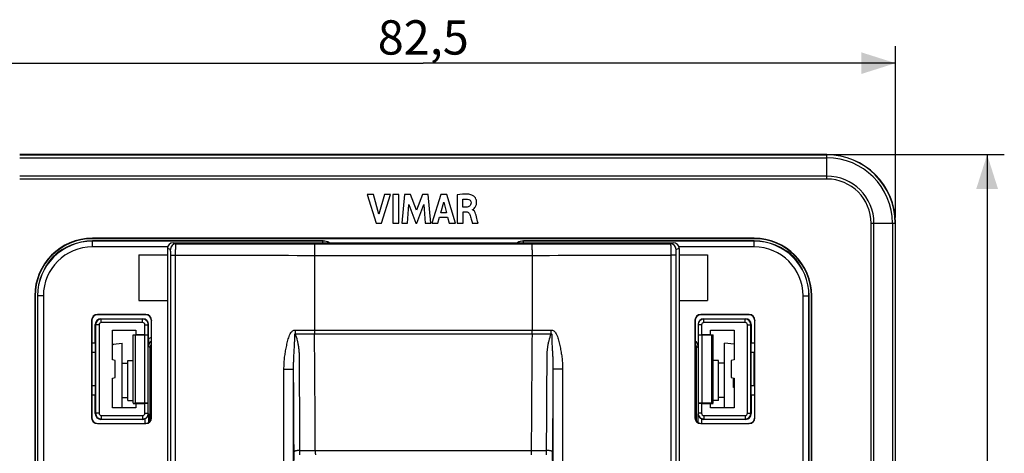
# Model space of a CAD drawing. Units: millimetres. Extents: x -83 to 51, y -41 to 63.
# Drawn here: x -35 to 51, y 15 to 53 of the extents above; entities that cross this region are included whole.
import ezdxf

# ---------------------------------------------------------------- set-up
doc = ezdxf.new("R2010")
doc.units = ezdxf.units.MM
doc.header["$LTSCALE"] = 16.335
doc.layers.get('0').update_dxf_attribs({"linetype": 'CONTINUOUS'})
for name, color, linetype in [('DRAFT', 7, 'CONTINUOUS'), ('RACCORDO', 7, 'CONTINUOUS'), ('SMUSSO', 7, 'CONTINUOUS'), ('SUPERFICI', 7, 'CONTINUOUS')]:
    doc.layers.add(name, color=color, linetype=linetype)
doc.styles.get("Standard").update_dxf_attribs({"font": 'txt', "width": 0.8})
doc.dimstyles.new('DIMSTYLE_1', dxfattribs={"dimtxt": 3, "dimasz": 3, "dimexe": 0.18, "dimexo": 0.0625, "dimgap": 0.09, "dimtad": 1, "dimdsep": 46, "dimtxsty": 'STANDARD', "dimblk": '_FILLED', "dimblk1": '_FILLED', "dimblk2": '_FILLED', "dimcen": 0.09, "dimadec": 0, "dimazin": 0, "dimtfac": 1, "dimtofl": 0, "dimtmove": 0, "dimatfit": 3, "dimldrblk": '_FILLED', "dimfxl": 1, "dimtolj": 1, "dimarcsym": 0})

# ---------------------------------------------------------------- blocks, each defined once
blk = doc.blocks.new('_FILLED')
at = {"color": 0, "linetype": 'BYBLOCK'}
blk.add_solid([(0, 0), (-1, 0.317), (-1, -0.317)], dxfattribs=at)
blk = doc.blocks.new('*D0')
at = {"color": 7, "linetype": 'CONTINUOUS'}
for p, q in [((-41.25, 35.75), (-41.25, 50.75)), ((41.25, 35.75), (41.25, 50.75)), ((-41.25, 49.25), (0, 49.25)), ((41.25, 49.25), (0, 49.25))]:
    blk.add_line(p, q, dxfattribs=at)
at = {"color": 7, "linetype": 'CONTINUOUS', "xscale": 3, "yscale": 3, "zscale": 3, "rotation": 180}
blk.add_blockref('_FILLED', (-41.25, 49.25), dxfattribs=at)
at = {"color": 7, "linetype": 'CONTINUOUS', "xscale": 3, "yscale": 3, "zscale": 3}
blk.add_blockref('_FILLED', (41.25, 49.25), dxfattribs=at)
at = {"color": 7, "linetype": 'CONTINUOUS', "insert": (0, 53), "char_height": 3, "width": 8.57143, "attachment_point": 2, "line_spacing_factor": 0.9}
blk.add_mtext('82,5', dxfattribs=at)
blk = doc.blocks.new('*D1')
at = {"color": 7, "linetype": 'CONTINUOUS'}
for p, q in [((35.75, 41.25), (50.75, 41.25)), ((49.25, 41.25), (49.25, 0)), ((49.25, -41.25), (49.25, 0)), ((35.75, -41.25), (50.75, -41.25))]:
    blk.add_line(p, q, dxfattribs=at)
at = {"color": 7, "linetype": 'CONTINUOUS', "xscale": 3, "yscale": 3, "zscale": 3}
for p, rotation in [((49.25, 41.25), 90), ((49.25, -41.25), 270)]:
    blk.add_blockref('_FILLED', p, dxfattribs=dict(at, rotation=rotation))
at = {"color": 7, "linetype": 'CONTINUOUS', "insert": (45.5, 0), "char_height": 3, "width": 8.57143, "attachment_point": 2, "rotation": 90, "line_spacing_factor": 0.9}
blk.add_mtext('82,5', dxfattribs=at)

msp = doc.modelspace()

# ---------------------------------------------------------------- linework, layer by layer
at = {"color": 7, "linetype": 'CONTINUOUS'}
for p, q in [((-4.914, 37.77), (-4.122, 35.27)), ((-4.347, 37.77), (-4.914, 37.77)), ((-3.871, 36.049), (-4.347, 37.77)), ((-3.38, 37.77), (-3.871, 36.049)), ((-3.662, 35.27), (-2.858, 37.77)), ((-2.858, 37.77), (-3.38, 37.77)), ((-2.665, 37.77), (-2.665, 35.27)), ((-2.143, 37.77), (-2.665, 37.77)), ((-2.143, 35.27), (-2.143, 37.77)), ((-1.636, 37.77), (-1.862, 35.27)), ((-1.115, 37.77), (-1.636, 37.77)), ((-0.598, 36.382), (-1.115, 37.77)), ((-0.077, 37.77), (-0.598, 36.382)), ((0.44, 37.77), (-0.077, 37.77)), ((0.673, 35.27), (0.44, 37.77)), ((1.539, 37.77), (0.755, 35.27)), ((1.522, 36.155), (1.782, 37.083)), ((2.044, 37.77), (1.539, 37.77)), ((1.782, 37.083), (2.022, 36.155)), ((2.811, 35.27), (2.044, 37.77)), ((2.964, 37.74), (2.964, 35.27)), ((3.467, 36.657), (3.467, 37.344)), ((-1.363, 35.27), (-1.25, 36.902)), ((-1.25, 36.902), (-0.638, 35.27)), ((-0.565, 35.27), (0.056, 36.895)), ((0.056, 36.895), (0.163, 35.27)), ((2.022, 36.155), (1.522, 36.155)), ((3.765, 36.657), (3.467, 36.657)), ((3.484, 35.27), (3.484, 36.248)), ((3.484, 36.248), (3.764, 36.248)), ((4.306, 36.437), (4.306, 36.451)), ((-4.122, 35.27), (-3.662, 35.27)), ((-2.665, 35.27), (-2.143, 35.27)), ((-1.862, 35.27), (-1.363, 35.27)), ((-0.638, 35.27), (-0.565, 35.27)), ((0.163, 35.27), (0.673, 35.27)), ((0.755, 35.27), (1.271, 35.27)), ((1.271, 35.27), (1.415, 35.769)), ((1.415, 35.769), (2.126, 35.769)), ((2.126, 35.769), (2.261, 35.27)), ((2.261, 35.27), (2.811, 35.27)), ((2.964, 35.27), (3.484, 35.27)), ((4.283, 35.27), (4.785, 35.27)), ((-24.836, 32.5), (-24.836, 28.5)), ((-24.836, 32.5), (-22.35, 32.5)), ((22.35, 32.5), (24.836, 32.5)), ((24.836, 32.5), (24.836, 28.5)), ((-24.836, 28.5), (-22.35, 28.5)), ((22.35, 28.5), (24.836, 28.5)), ((-27.1, 24.623), (-27.15, 24.618)), ((-27.1, 24.68), (-26.3, 24.75)), ((-27.1, 24.68), (-27.1, 24.623)), ((-26.3, 19.1), (-26.3, 24.75)), ((26.3, 19.1), (26.3, 24.75)), ((27.15, 24.676), (26.3, 24.75)), ((-25.8, 19.75), (-25.8, 23.25)), ((-25.8, 23.25), (-25.325, 23.25)), ((25.8, 23.25), (25.325, 23.25)), ((25.8, 19.75), (25.8, 23.25)), ((-26.3, 23), (-25.8, 23)), ((26.3, 23), (25.8, 23)), ((27.1, 20.9), (27.1, 21.715)), ((27.15, 20.9), (27.1, 20.9)), ((-26.3, 20), (-25.8, 20)), ((26.3, 20), (25.8, 20)), ((-25.8, 19.75), (-25.325, 19.75)), ((25.8, 19.75), (25.325, 19.75))]:
    msp.add_line(p, q, dxfattribs=at)
for points, knots in [([(4.252, 37.714), (4.132, 37.757), (3.7, 37.828), (3.265, 37.785), (2.964, 37.74)], [0, 0, 0, 0, 0.295742, 1, 1, 1, 1]), ([(3.467, 37.344), (3.503, 37.35), (3.638, 37.37), (3.776, 37.37), (3.875, 37.358)], [0, 0, 0, 0, 0.270395, 1, 1, 1, 1]), ([(4.17, 37.046), (4.171, 36.984), (4.158, 36.87), (4.027, 36.692), (3.864, 36.66), (3.765, 36.657)], [0, 0, 0, 0, 0.292921, 0.527594, 1, 1, 1, 1]), ([(3.875, 37.358), (3.952, 37.35), (4.107, 37.282), (4.169, 37.122), (4.17, 37.046)], [0, 0, 0, 0, 0.501351, 1, 1, 1, 1]), ([(4.306, 36.451), (4.335, 36.455), (4.408, 36.513), (4.499, 36.595), (4.576, 36.712), (4.627, 36.828), (4.659, 36.969), (4.662, 37.115), (4.643, 37.252), (4.595, 37.398), (4.505, 37.54), (4.378, 37.652), (4.291, 37.7), (4.252, 37.714)], [0, 0, 0, 0, 0.055946, 0.168658, 0.240447, 0.321393, 0.412609, 0.516888, 0.60162, 0.677786, 0.81045, 0.920086, 1, 1, 1, 1]), ([(3.764, 36.248), (3.809, 36.248), (3.94, 36.221), (4.026, 36.105), (4.055, 36.028)], [0, 0, 0, 0, 0.355914, 1, 1, 1, 1]), ([(4.607, 35.946), (4.594, 35.992), (4.547, 36.175), (4.442, 36.382), (4.306, 36.437)], [0, 0, 0, 0, 0.242659, 1, 1, 1, 1]), ([(4.055, 36.028), (4.107, 35.89), (4.175, 35.634), (4.251, 35.382), (4.283, 35.27)], [0, 0, 0, 0, 0.558621, 1, 1, 1, 1]), ([(4.785, 35.27), (4.773, 35.314), (4.714, 35.54), (4.656, 35.766), (4.607, 35.946)], [0, 0, 0, 0, 0.198014, 1, 1, 1, 1])]:
    msp.add_open_spline(points, degree=3, knots=knots, dxfattribs=at)
at = {"layer": 'DRAFT', "color": 7, "linetype": 'CONTINUOUS'}
for p, q in [((35.25, 41.25), (-35.25, 41.25)), ((41.25, -35.25), (41.25, 35.25)), ((28.9, 33.931), (-28.9, 33.931)), ((28.9, 33.9), (-28.9, 33.9)), ((-33.931, 28.9), (-33.931, -28.9)), ((33.931, -28.9), (33.931, 28.9)), ((-27.15, 23.294), (-27.15, 25.9)), ((-27.15, 25.9), (-25.1, 25.9)), ((-25.1, 25.9), (-25.1, 25.5)), ((25.1, 25.5), (25.1, 25.9)), ((25.1, 25.9), (27.15, 25.9)), ((27.15, 25.9), (27.15, 23.294)), ((-25.325, 25.5), (-25.1, 25.5)), ((-25.325, 19.503), (-25.325, 25.497)), ((-25.325, 25.497), (-25.175, 25.495)), ((-25.175, 25.495), (-25.175, 19.505)), ((25.1, 25.5), (25.325, 25.5)), ((25.175, 25.495), (25.325, 25.497)), ((25.175, 25.495), (25.175, 19.505)), ((25.325, 19.503), (25.325, 25.497)), ((-28.65, 24.75), (-28.65, 20.25)), ((28.65, 20.25), (28.65, 24.75)), ((-28.908, 23.958), (-28.95, 24)), ((-28.908, 21.042), (-28.908, 23.958)), ((-28.65, 23.958), (-28.908, 23.958)), ((-26.9, 23.25), (-27.15, 23.294)), ((-26.9, 21.75), (-26.9, 23.25)), ((27.15, 23.294), (26.9, 23.25)), ((26.9, 23.25), (26.9, 21.75)), ((28.908, 23.958), (28.65, 23.958)), ((28.95, 24), (28.908, 23.958)), ((28.908, 21.042), (28.908, 23.958)), ((-27.15, 21.706), (-26.9, 21.75)), ((-27.15, 19.1), (-27.15, 21.706)), ((26.9, 21.75), (27.15, 21.706)), ((27.15, 21.706), (27.15, 19.1)), ((-28.908, 21.042), (-28.95, 21)), ((-28.65, 21.042), (-28.908, 21.042)), ((28.908, 21.042), (28.65, 21.042)), ((28.95, 21), (28.908, 21.042)), ((-25.1, 19.1), (-27.15, 19.1)), ((-25.325, 19.503), (-25.175, 19.505)), ((-25.325, 19.5), (-25.1, 19.5)), ((-25.1, 19.5), (-25.1, 19.1)), ((25.1, 19.5), (25.325, 19.5)), ((25.1, 19.1), (25.1, 19.5)), ((27.15, 19.1), (25.1, 19.1)), ((25.175, 19.505), (25.325, 19.503))]:
    msp.add_line(p, q, dxfattribs=at)
at = {"layer": 'DRAFT', "color": 253, "linetype": 'CONTINUOUS'}
for p, q in [((-28.9, 33.9), (-28.9, 33.931)), ((28.9, 33.9), (28.9, 33.931)), ((-33.9, 28.9), (-33.931, 28.9)), ((33.9, 28.9), (33.931, 28.9))]:
    msp.add_line(p, q, dxfattribs=at)
at = {"layer": 'DRAFT', "color": 7, "linetype": 'CONTINUOUS'}
for centre, radius, start, end in [((35.25, 35.25), 6, 0, 90), ((-28.9, 28.9), 5.031, 90, 180), ((-28.9, 28.9), 5, 90, 180), ((-28.9, 28.9), 4.8, 90, 180), ((28.9, 28.9), 5.031, 0, 90), ((28.9, 28.9), 5, 0, 90), ((28.9, 28.9), 4.8, 0, 90)]:
    msp.add_arc(centre, radius, start, end, dxfattribs=at)
at = {"layer": 'RACCORDO', "color": 253, "linetype": 'CONTINUOUS'}
for p, q in [((-35.25, 41.226), (35.25, 41.226)), ((-35.25, 40.976), (35.25, 40.976)), ((35.25, 39.116), (35.25, 41.25)), ((35.25, 39.366), (-35.25, 39.366)), ((35.25, 39.116), (-35.25, 39.116)), ((39.116, 35.25), (41.25, 35.25)), ((39.116, -35.25), (39.116, 35.25)), ((39.366, -35.25), (39.366, 35.25)), ((40.976, 35.25), (40.976, -35.25)), ((41.226, 35.25), (41.226, -35.25)), ((-21.584, 33.462), (-21.85, 33.55)), ((21.85, 33.55), (21.584, 33.462)), ((-22.083, 32.962), (-22.35, 33.05)), ((22.35, 33.05), (22.083, 32.962)), ((-22.057, -32.461), (-22.057, 32.461)), ((-22.057, 32.461), (-21.635, 32.461)), ((-21.635, -32.461), (-21.635, 32.461)), ((-9.5, 32.443), (-9.5, 25.904)), ((-9.5, 32.443), (9.5, 32.443)), ((9.5, 32.443), (9.5, 25.904)), ((21.635, 32.461), (21.635, -32.461)), ((22.057, 32.461), (21.635, 32.461)), ((22.057, 32.461), (22.057, -32.461)), ((-28.967, 26.768), (-28.95, 26.75)), ((-28.468, 27.267), (-28.45, 27.25)), ((-28.15, 26.9), (-28.12, 26.87)), ((-28.12, 26.57), (-28.12, 26.87)), ((-24.515, 26.87), (-28.12, 26.87)), ((-24.515, 26.87), (-24.5, 26.9)), ((-24.515, 26.57), (-24.515, 26.87)), ((-24.232, 27.267), (-24.25, 27.25)), ((-23.733, 26.768), (-23.75, 26.75)), ((23.733, 26.768), (23.75, 26.75)), ((24.232, 27.267), (24.25, 27.25)), ((24.5, 26.9), (24.515, 26.87)), ((24.515, 26.57), (24.515, 26.87)), ((28.12, 26.87), (24.515, 26.87)), ((28.15, 26.9), (28.12, 26.87)), ((28.12, 26.57), (28.12, 26.87)), ((28.468, 27.267), (28.45, 27.25)), ((28.967, 26.768), (28.95, 26.75)), ((-28.65, 26.4), (-28.62, 26.37)), ((-28.62, 26.37), (-28.62, 18.63)), ((-28.32, 26.37), (-28.62, 26.37)), ((-28.32, 26.37), (-28.32, 18.63)), ((-24.515, 26.57), (-28.12, 26.57)), ((-24.315, 25.5), (-24.315, 26.37)), ((-24.315, 26.37), (-24.015, 26.37)), ((-24.015, 26.37), (-24, 26.4)), ((-11.181, 25.904), (11.181, 25.904)), ((24, 26.4), (24.015, 26.37)), ((24.315, 26.37), (24.015, 26.37)), ((24.315, 26.37), (24.315, 25.5)), ((28.12, 26.57), (24.515, 26.57)), ((28.32, 26.37), (28.62, 26.37)), ((28.32, 18.63), (28.32, 26.37)), ((28.65, 26.4), (28.62, 26.37)), ((28.62, 18.63), (28.62, 26.37)), ((-24.317, 19.505), (-24.317, 25.495)), ((-11.178, 25.574), (11.178, 25.574)), ((24.317, 25.495), (24.317, 19.505)), ((-23.997, 24.497), (-23.865, 24.365)), ((24, 24.5), (23.865, 24.365)), ((-12.166, -22.475), (-12.166, 22.475)), ((-12.166, 22.475), (-11.327, 22.475)), ((-11.327, -22.475), (-11.327, 22.475)), ((11.327, 22.475), (11.327, -22.475)), ((12.166, 22.475), (11.327, 22.475)), ((12.166, 22.475), (12.166, -22.475)), ((-24.315, 18.63), (-24.315, 19.5)), ((24.315, 19.5), (24.315, 18.63)), ((-28.967, 18.232), (-28.95, 18.25)), ((-28.65, 18.6), (-28.62, 18.63)), ((-28.32, 18.63), (-28.62, 18.63)), ((-28.15, 18.1), (-28.12, 18.13)), ((-28.12, 18.43), (-28.12, 18.13)), ((-28.12, 18.43), (-24.515, 18.43)), ((-28.12, 18.13), (-24.515, 18.13)), ((-24.515, 18.43), (-24.515, 18.13)), ((-24.5, 18.1), (-24.515, 18.13)), ((-24.315, 18.63), (-24.015, 18.63)), ((-24.297, 17.75), (-24.297, 18.143)), ((-23.997, 18.595), (-24.015, 18.63)), ((-23.733, 18.232), (-23.75, 18.25)), ((23.733, 18.232), (23.75, 18.25)), ((24.015, 18.63), (23.997, 18.595)), ((24.315, 18.63), (24.015, 18.63)), ((24.297, 18.143), (24.297, 17.75)), ((24.515, 18.13), (24.5, 18.1)), ((24.515, 18.43), (28.12, 18.43)), ((24.515, 18.43), (24.515, 18.13)), ((24.515, 18.13), (28.12, 18.13)), ((28.12, 18.43), (28.12, 18.13)), ((28.15, 18.1), (28.12, 18.13)), ((28.32, 18.63), (28.62, 18.63)), ((28.65, 18.6), (28.62, 18.63)), ((28.967, 18.232), (28.95, 18.25)), ((-28.468, 17.733), (-28.45, 17.75)), ((-24.232, 17.733), (-24.25, 17.75)), ((24.232, 17.733), (24.25, 17.75)), ((28.468, 17.733), (28.45, 17.75)), ((-10.771, 15.379), (-9.431, 15.379)), ((-10.77, 15), (-10.771, 15.379)), ((9.431, 15.379), (10.771, 15.379)), ((10.77, 15), (10.771, 15.379))]:
    msp.add_line(p, q, dxfattribs=at)
at = {"layer": 'RACCORDO', "color": 7, "linetype": 'CONTINUOUS'}
for p, q in [((-8.75, 33.7), (-28.9, 33.7)), ((-21.85, 33.55), (21.85, 33.55)), ((28.9, 33.7), (8.75, 33.7)), ((-22.35, 33.05), (-22.35, -33.05)), ((22.35, 33.05), (22.35, -33.05)), ((-33.9, 28.9), (-33.9, 10.812)), ((-33.7, 28.9), (-33.7, 8.75)), ((33.7, 8.75), (33.7, 28.9)), ((33.9, 10.812), (33.9, 28.9)), ((-28.967, 26.768), (-28.967, 18.232)), ((-28.95, 26.75), (-28.95, 24)), ((-24.232, 27.267), (-28.468, 27.267)), ((-24.25, 27.25), (-28.45, 27.25)), ((-28.15, 26.9), (-24.5, 26.9)), ((-23.75, 18.25), (-23.75, 26.75)), ((-23.733, 18.232), (-23.733, 26.768)), ((23.733, 26.768), (23.733, 18.232)), ((23.75, 26.75), (23.75, 18.25)), ((28.468, 27.267), (24.232, 27.267)), ((28.45, 27.25), (24.25, 27.25)), ((24.5, 26.9), (28.15, 26.9)), ((28.95, 24), (28.95, 26.75)), ((28.967, 18.232), (28.967, 26.768)), ((-28.65, 24.75), (-28.65, 26.4)), ((-24.015, 25.505), (-24.015, 26.37)), ((-24, 25.12), (-24, 26.4)), ((24, 26.4), (24, 24.5)), ((24.015, 26.37), (24.015, 25.505)), ((28.65, 26.4), (28.65, 24.75)), ((-25.175, 25.495), (-24.317, 25.495)), ((-24.315, 25.5), (-25.1, 25.5)), ((-24.015, 25.505), (-24.017, 25.5)), ((-24.017, 19.5), (-24.017, 25.5)), ((24.015, 25.505), (24.017, 25.5)), ((24.017, 25.5), (24.017, 19.5)), ((25.1, 25.5), (24.315, 25.5)), ((24.317, 25.495), (25.175, 25.495)), ((-28.65, 24.75), (-28.95, 24.75)), ((-23.865, 17.932), (-23.865, 24.365)), ((23.865, 17.932), (23.865, 24.365)), ((28.95, 24.75), (28.65, 24.75)), ((-28.95, 21), (-28.95, 18.25)), ((28.95, 18.25), (28.95, 21)), ((-28.95, 20.25), (-28.65, 20.25)), ((-28.65, 18.6), (-28.65, 20.25)), ((28.65, 20.25), (28.95, 20.25)), ((28.65, 20.25), (28.65, 18.6)), ((-24.317, 19.505), (-25.175, 19.505)), ((-25.1, 19.5), (-24.315, 19.5)), ((-24.015, 19.495), (-24.017, 19.5)), ((-24.015, 18.63), (-24.015, 19.495)), ((24.015, 19.495), (24.017, 19.5)), ((24.015, 19.495), (24.015, 18.63)), ((24.315, 19.5), (25.1, 19.5)), ((25.175, 19.505), (24.317, 19.505)), ((-24.5, 18.1), (-28.15, 18.1)), ((-23.997, 18.595), (-23.997, 17.819)), ((23.997, 17.819), (23.997, 18.595)), ((28.15, 18.1), (24.5, 18.1)), ((-28.468, 17.733), (-24.232, 17.733)), ((-28.45, 17.75), (-24.25, 17.75)), ((24.232, 17.733), (28.468, 17.733)), ((24.25, 17.75), (28.45, 17.75))]:
    msp.add_line(p, q, dxfattribs=at)
at = {"layer": 'RACCORDO', "color": 253, "linetype": 'CONTINUOUS'}
for centre, radius, start, end in [((35.25, 35.25), 5.976, 0, 90), ((35.25, 35.25), 5.726, 0, 90), ((35.25, 35.25), 4.116, 0, 90), ((35.25, 35.25), 3.866, 0, 90), ((-21.583, 32.961), 0.5, 90.10251, 179.97218), ((-7.865, 5051.782), 5018.339, 269.843366, 269.981552), ((7.819, 5081.906), 5048.463, 270.01886, 270.156221), ((21.583, 32.961), 0.5, 0.02782, 89.89749), ((-7.864, 5165.339), 5132.896, 269.846289, 269.981744), ((7.819, 5195.68), 5163.237, 270.018654, 270.153313), ((-28.12, 26.37), 0.5, 90.01119, 179.98881), ((-24.515, 26.37), 0.5, 0.00625, 90.01451), ((24.515, 26.37), 0.5, 89.98501, 179.99375), ((28.12, 26.37), 0.5, 0.01119, 89.98881), ((-28.12, 26.37), 0.2, 89.99713, 180.0028), ((-24.515, 26.37), 0.2, 359.99543, 89.99763), ((8.83, 25.901), 20.01, 179.99334, 180.93601), ((30.174, 25.901), 39.674, 179.99665, 180.47209), ((-30.174, 25.901), 39.674, 359.52791, 0.00335), ((-8.802, 25.901), 19.982, 359.06337, 0.00735), ((24.515, 26.37), 0.2, 90.00239, 180.0046), ((28.12, 26.37), 0.2, 359.99713, 90.0028), ((-23.497, 24.497), 0.8, 108.41225, 128.91745), ((-2638.451, 3.114), 2629.048, 0.267299, 0.489501), ((2638.46, 3.114), 2629.057, 179.5105, 179.732701), ((-23.497, 24.497), 0.5, 120.34284, 180.00262), ((-3003.589, 2.232), 2992.33, 0.249403, 0.387611), ((3003.602, 2.232), 2992.343, 179.61239, 179.750597), ((-28.12, 18.63), 0.5, 180.01119, 269.98881), ((-28.12, 18.63), 0.2, 179.99714, 270.00286), ((-24.515, 18.63), 0.5, 269.98501, 359.99375), ((-24.515, 18.63), 0.2, 270.0024, 0.00459), ((24.515, 18.63), 0.5, 180.00625, 270.01451), ((24.515, 18.63), 0.2, 179.99543, 269.99764), ((28.12, 18.63), 0.5, 270.01119, 359.98881), ((28.12, 18.63), 0.2, 269.99714, 0.00286)]:
    msp.add_arc(centre, radius, start, end, dxfattribs=at)
at = {"layer": 'RACCORDO', "color": 7, "linetype": 'CONTINUOUS'}
for centre, radius, start, end in [((-29.5, 29.5), 4, 115.09792, 154.90208), ((29.5, 29.5), 4, 25.09792, 64.90208), ((76.425, 25.227), 100.426, 180.06136, 180.41645)]:
    msp.add_arc(centre, radius, start, end, dxfattribs=at)
for centre, major_axis, ratio, start_param, end_param in [((-21.849, 33.05), (0.475, -0.158), 0.998478, 1.89276, 3.462643), ((-8.75, 32.7), (0.707, 0.707), 0.999695, 0.231649, 0.785246), ((8.75, 32.7), (0.707, -0.707), 0.999695, 2.356347, 2.909944), ((21.849, 33.05), (0.475, 0.158), 0.998478, -0.32105, 1.248833), ((-28.467, 26.767), (0.354, -0.354), 0.999695, 2.356347, 3.926839), ((-28.45, 26.75), (0.354, -0.354), 0.999695, 2.356347, 3.926839), ((-28.15, 26.4), (0.354, -0.354), 0.999695, 2.356347, 3.926839), ((-24.5, 26.4), (0.224, 0.447), 0.99981, -1.107103, 0.463541), ((-24.25, 26.75), (-0.354, -0.354), 0.999695, 2.356347, 3.926839), ((-24.233, 26.767), (0.354, 0.354), 0.999695, -0.785246, 0.785246), ((24.233, 26.767), (0.354, -0.354), 0.999695, 2.356347, 3.926839), ((24.25, 26.75), (0.354, -0.354), 0.999695, 2.356347, 3.926839), ((24.5, 26.4), (-0.224, 0.447), 0.99981, -0.463541, 1.107103), ((28.15, 26.4), (0.354, 0.354), 0.999695, -0.785246, 0.785246), ((28.45, 26.75), (-0.354, -0.354), 0.999695, 2.356347, 3.926839), ((28.467, 26.767), (0.354, 0.354), 0.999695, -0.785246, 0.785246), ((-24.317, 25.5), (0.3, 0), 0.017455, -1.570796, -0.008727), ((-24.315, 25.505), (0.3, 0), 0.017455, -1.570796, -0.008727), ((24.315, 25.505), (0.3, 0), 0.017455, -3.057795, -1.570796), ((24.317, 25.5), (0.3, 0), 0.017455, -3.132866, -1.570796), ((-23.365, 24.365), (0.354, -0.354), 0.999924, 3.236461, 3.926953), ((23.5, 24.5), (0.354, 0.354), 0.999924, -0.78536, 0.261786), ((23.365, 24.365), (-0.354, -0.354), 0.999924, 2.356233, 3.046724), ((-24.317, 19.5), (0.3, 0), 0.017455, 0.008727, 1.570796), ((-24.315, 19.495), (0.3, 0), 0.017455, 0.083798, 1.570796), ((24.315, 19.495), (0.3, 0), 0.017455, 1.570796, 3.132866), ((24.317, 19.5), (0.3, 0), 0.017455, 1.570796, 3.132866), ((-28.467, 18.233), (0.354, 0.354), 0.999695, -3.926839, -2.356347), ((-28.45, 18.25), (0.354, 0.354), 0.999695, 2.356347, 3.926839), ((-28.15, 18.6), (0.354, 0.354), 0.999695, -3.926839, -2.356347), ((-24.5, 18.6), (-0.224, 0.447), 0.99981, -3.605134, -3.188049), ((-24.25, 18.25), (-0.354, 0.354), 0.999695, 2.356347, 3.926839), ((-24.233, 18.233), (0.354, -0.354), 0.999695, -0.785246, 0.785246), ((24.233, 18.233), (0.354, 0.354), 0.999695, -3.926839, -2.356347), ((24.25, 18.25), (0.354, 0.354), 0.999695, 2.356347, 3.926839), ((24.5, 18.6), (0.224, 0.447), 0.99981, -3.095136, -2.678052), ((28.15, 18.6), (0.354, -0.354), 0.999695, -0.785246, 0.785246), ((28.45, 18.25), (-0.354, 0.354), 0.999695, 2.356347, 3.926839), ((28.467, 18.233), (0.354, -0.354), 0.999695, -0.785246, 0.785246)]:
    msp.add_ellipse(centre, major_axis=major_axis, ratio=ratio, start_param=start_param, end_param=end_param, dxfattribs=at)
at = {"layer": 'RACCORDO', "color": 253, "linetype": 'CONTINUOUS'}
for points, knots in [([(-22.057, 32.461), (-22.057, 32.494), (-22.058, 32.558), (-22.059, 32.65), (-22.061, 32.735), (-22.065, 32.809), (-22.068, 32.863), (-22.071, 32.899), (-22.073, 32.92), (-22.076, 32.937), (-22.078, 32.949), (-22.08, 32.957), (-22.082, 32.961), (-22.083, 32.962)], [0, 0, 0, 0, 0.194088, 0.380491, 0.551866, 0.701824, 0.824975, 0.875164, 0.9172, 0.950778, 0.975691, 0.991899, 1, 1, 1, 1]), ([(-21.635, 32.461), (-21.635, 32.526), (-21.634, 32.652), (-21.631, 32.836), (-21.626, 33.006), (-21.621, 33.135), (-21.616, 33.227), (-21.612, 33.285), (-21.608, 33.336), (-21.604, 33.378), (-21.599, 33.412), (-21.595, 33.437), (-21.591, 33.452), (-21.587, 33.459), (-21.585, 33.461), (-21.584, 33.462)], [0, 0, 0, 0, 0.192659, 0.378032, 0.549016, 0.69926, 0.764825, 0.82319, 0.873846, 0.916335, 0.950305, 0.975508, 0.991856, 0.996836, 1, 1, 1, 1]), ([(-9.481, 33.443), (-9.482, 33.443), (-9.482, 33.44), (-9.483, 33.436), (-9.484, 33.429), (-9.485, 33.416), (-9.487, 33.393), (-9.488, 33.359), (-9.49, 33.317), (-9.492, 33.266), (-9.493, 33.208), (-9.495, 33.116), (-9.497, 32.986), (-9.499, 32.817), (-9.5, 32.634), (-9.5, 32.507), (-9.5, 32.443)], [0, 0, 0, 0, 0.002225, 0.006699, 0.013475, 0.022553, 0.047565, 0.08154, 0.124132, 0.174975, 0.233583, 0.299395, 0.450147, 0.621503, 0.807203, 1, 1, 1, 1]), ([(-9.481, 33.443), (-7.901, 33.443), (-1.58, 33.441), (4.74, 33.441), (9.481, 33.443)], [0, 0, 0, 0, 0.249989, 1, 1, 1, 1]), ([(9.481, 33.443), (9.482, 33.443), (9.482, 33.44), (9.483, 33.436), (9.484, 33.429), (9.485, 33.416), (9.487, 33.393), (9.488, 33.359), (9.49, 33.317), (9.492, 33.266), (9.493, 33.208), (9.495, 33.116), (9.497, 32.986), (9.499, 32.817), (9.5, 32.634), (9.5, 32.507), (9.5, 32.443)], [0, 0, 0, 0, 0.002225, 0.006699, 0.013475, 0.022553, 0.047565, 0.08154, 0.124132, 0.174975, 0.233583, 0.299395, 0.450147, 0.621503, 0.807203, 1, 1, 1, 1]), ([(21.584, 33.462), (21.585, 33.461), (21.587, 33.459), (21.591, 33.452), (21.595, 33.437), (21.599, 33.412), (21.604, 33.378), (21.608, 33.336), (21.612, 33.285), (21.616, 33.227), (21.621, 33.135), (21.626, 33.006), (21.631, 32.836), (21.634, 32.652), (21.635, 32.526), (21.635, 32.461)], [0, 0, 0, 0, 0.003164, 0.008144, 0.024492, 0.049695, 0.083665, 0.126154, 0.17681, 0.235175, 0.30074, 0.450984, 0.621968, 0.807341, 1, 1, 1, 1]), ([(22.083, 32.962), (22.082, 32.961), (22.08, 32.957), (22.078, 32.949), (22.076, 32.937), (22.073, 32.92), (22.071, 32.899), (22.068, 32.863), (22.065, 32.809), (22.061, 32.735), (22.059, 32.65), (22.058, 32.558), (22.057, 32.494), (22.057, 32.461)], [0, 0, 0, 0, 0.008101, 0.024309, 0.049222, 0.0828, 0.124836, 0.175025, 0.298176, 0.448134, 0.619509, 0.805912, 1, 1, 1, 1]), ([(-12.166, 22.475), (-12.166, 22.631), (-12.159, 22.943), (-12.13, 23.333), (-12.093, 23.642), (-12.047, 23.951), (-11.994, 24.259), (-11.932, 24.564), (-11.881, 24.793), (-11.823, 25.02), (-11.757, 25.244), (-11.676, 25.463), (-11.587, 25.638), (-11.492, 25.763), (-11.404, 25.841), (-11.298, 25.893), (-11.22, 25.904), (-11.181, 25.904)], [0, 0, 0, 0, 0.125049, 0.250094, 0.312621, 0.375149, 0.500199, 0.562726, 0.625251, 0.687776, 0.750296, 0.812802, 0.875249, 0.906484, 0.937687, 0.968846, 1, 1, 1, 1]), ([(11.181, 25.904), (11.22, 25.904), (11.298, 25.893), (11.404, 25.841), (11.492, 25.763), (11.587, 25.638), (11.676, 25.463), (11.757, 25.244), (11.823, 25.02), (11.881, 24.793), (11.932, 24.564), (11.994, 24.259), (12.047, 23.951), (12.093, 23.642), (12.13, 23.333), (12.159, 22.943), (12.166, 22.631), (12.166, 22.475)], [0, 0, 0, 0, 0.031155, 0.062316, 0.09352, 0.124756, 0.187203, 0.249708, 0.312227, 0.374751, 0.437277, 0.499803, 0.624853, 0.68738, 0.749907, 0.874952, 1, 1, 1, 1]), ([(-11.327, 22.475), (-11.328, 22.607), (-11.327, 22.87), (-11.319, 23.198), (-11.308, 23.461), (-11.297, 23.657), (-11.286, 23.854), (-11.275, 24.051), (-11.263, 24.248), (-11.252, 24.445), (-11.242, 24.642), (-11.233, 24.838), (-11.227, 25.002), (-11.224, 25.132), (-11.223, 25.214), (-11.222, 25.279), (-11.222, 25.327), (-11.222, 25.376), (-11.222, 25.416), (-11.222, 25.448), (-11.221, 25.473), (-11.221, 25.497), (-11.22, 25.517), (-11.219, 25.533), (-11.218, 25.545), (-11.217, 25.557), (-11.214, 25.569), (-11.211, 25.58), (-11.201, 25.588), (-11.193, 25.585), (-11.186, 25.581), (-11.181, 25.577), (-11.178, 25.574)], [0, 0, 0, 0, 0.125461, 0.250795, 0.313415, 0.375985, 0.438579, 0.501278, 0.564019, 0.626759, 0.689452, 0.752039, 0.814448, 0.845557, 0.876583, 0.892059, 0.907508, 0.922926, 0.938312, 0.945993, 0.953662, 0.961322, 0.968988, 0.972817, 0.976634, 0.980448, 0.984308, 0.988182, 0.992092, 0.99409, 0.996129, 1, 1, 1, 1]), ([(-10.771, 15.379), (-10.773, 15.816), (-10.777, 16.687), (-10.783, 17.99), (-10.79, 19.285), (-10.797, 20.357), (-10.802, 21.211), (-10.806, 21.847), (-10.81, 22.376), (-10.813, 22.797), (-10.815, 23.112), (-10.817, 23.374), (-10.818, 23.584), (-10.819, 23.741), (-10.823, 23.897), (-10.832, 24.054), (-10.846, 24.209), (-10.871, 24.416), (-10.914, 24.674), (-11.007, 25.081), (-11.104, 25.379), (-11.178, 25.574)], [0, 0, 0, 0, 0.128058, 0.255329, 0.38175, 0.507257, 0.569649, 0.631788, 0.693668, 0.724508, 0.75528, 0.785983, 0.801309, 0.816618, 0.831912, 0.847198, 0.862479, 0.877753, 0.908294, 0.938841, 1, 1, 1, 1]), ([(10.771, 15.379), (10.773, 15.816), (10.777, 16.687), (10.783, 17.99), (10.79, 19.285), (10.797, 20.357), (10.802, 21.211), (10.806, 21.847), (10.81, 22.376), (10.813, 22.797), (10.815, 23.112), (10.817, 23.374), (10.818, 23.584), (10.819, 23.741), (10.823, 23.897), (10.835, 24.106), (10.863, 24.365), (10.914, 24.674), (11.007, 25.081), (11.104, 25.379), (11.178, 25.574)], [0, 0, 0, 0, 0.128059, 0.25533, 0.381751, 0.507259, 0.569651, 0.63179, 0.693671, 0.724511, 0.755283, 0.785986, 0.801312, 0.816621, 0.831915, 0.847201, 0.877752, 0.908293, 0.938841, 1, 1, 1, 1]), ([(11.178, 25.574), (11.181, 25.577), (11.186, 25.581), (11.193, 25.585), (11.199, 25.587), (11.206, 25.585), (11.211, 25.579), (11.215, 25.569), (11.217, 25.557), (11.218, 25.545), (11.219, 25.533), (11.22, 25.517), (11.221, 25.497), (11.221, 25.472), (11.222, 25.448), (11.222, 25.416), (11.222, 25.376), (11.222, 25.327), (11.222, 25.279), (11.223, 25.214), (11.224, 25.132), (11.227, 25.002), (11.233, 24.838), (11.242, 24.642), (11.252, 24.445), (11.263, 24.248), (11.275, 24.051), (11.286, 23.854), (11.297, 23.657), (11.308, 23.461), (11.319, 23.198), (11.327, 22.87), (11.328, 22.607), (11.327, 22.475)], [0, 0, 0, 0, 0.003867, 0.005911, 0.007926, 0.009867, 0.011925, 0.015797, 0.01965, 0.023474, 0.027293, 0.031118, 0.03878, 0.046442, 0.05411, 0.061789, 0.077174, 0.09259, 0.108037, 0.123512, 0.154535, 0.18564, 0.248042, 0.310622, 0.373308, 0.436042, 0.498776, 0.561468, 0.624058, 0.686618, 0.749231, 0.874553, 1, 1, 1, 1]), ([(-10.771, 15.379), (-10.835, 15.379), (-10.93, 15.375), (-11.051, 15.36), (-11.128, 15.346), (-11.192, 15.328), (-11.236, 15.31), (-11.262, 15.294), (-11.279, 15.28), (-11.287, 15.266), (-11.287, 15.257)], [0, 0, 0, 0, 0.354697, 0.517436, 0.662542, 0.785084, 0.881656, 0.919879, 0.951688, 1, 1, 1, 1]), ([(-11.27, 14.5), (-11.271, 14.5), (-11.271, 14.502), (-11.272, 14.504), (-11.273, 14.508), (-11.274, 14.517), (-11.275, 14.533), (-11.276, 14.557), (-11.277, 14.587), (-11.279, 14.623), (-11.28, 14.666), (-11.282, 14.733), (-11.283, 14.83), (-11.285, 14.96), (-11.286, 15.104), (-11.287, 15.205), (-11.287, 15.257)], [0, 0, 0, 0, 0.001494, 0.005063, 0.010852, 0.018869, 0.041525, 0.07286, 0.112657, 0.160667, 0.216614, 0.280187, 0.428485, 0.601162, 0.793364, 1, 1, 1, 1]), ([(11.287, 15.257), (11.287, 15.266), (11.279, 15.28), (11.262, 15.294), (11.236, 15.31), (11.192, 15.328), (11.128, 15.346), (11.051, 15.36), (10.93, 15.375), (10.835, 15.379), (10.771, 15.379)], [0, 0, 0, 0, 0.048312, 0.080121, 0.118344, 0.214916, 0.337458, 0.482564, 0.645303, 1, 1, 1, 1]), ([(11.27, 14.5), (11.271, 14.5), (11.271, 14.502), (11.272, 14.504), (11.273, 14.508), (11.274, 14.517), (11.275, 14.533), (11.276, 14.557), (11.277, 14.587), (11.279, 14.623), (11.28, 14.666), (11.282, 14.733), (11.283, 14.83), (11.285, 14.96), (11.286, 15.104), (11.287, 15.205), (11.287, 15.257)], [0, 0, 0, 0, 0.001494, 0.005063, 0.010852, 0.018869, 0.041525, 0.07286, 0.112657, 0.160667, 0.216614, 0.280187, 0.428485, 0.601162, 0.793364, 1, 1, 1, 1])]:
    msp.add_open_spline(points, degree=3, knots=knots, dxfattribs=at)
at = {"layer": 'RACCORDO', "color": 7, "linetype": 'CONTINUOUS'}
for points, knots in [([(-23.997, 18.595), (-23.998, 18.552), (-24.01, 18.463), (-24.066, 18.336), (-24.161, 18.221), (-24.249, 18.164), (-24.297, 18.143)], [0, 0, 0, 0, 0.227238, 0.46412, 0.720336, 1, 1, 1, 1]), ([(24.297, 18.143), (24.249, 18.164), (24.161, 18.221), (24.066, 18.336), (24.01, 18.463), (23.998, 18.552), (23.997, 18.595)], [0, 0, 0, 0, 0.279666, 0.535883, 0.772766, 1, 1, 1, 1])]:
    msp.add_open_spline(points, degree=3, knots=knots, dxfattribs=at)
at = {"layer": 'SMUSSO', "color": 253, "linetype": 'CONTINUOUS'}
for p, q in [((-28.9, 33.183), (-28.9, 33.7)), ((-8.759, 33.691), (-8.75, 33.7)), ((8.75, 33.7), (8.759, 33.691)), ((28.9, 33.183), (28.9, 33.7)), ((-33.183, 28.9), (-33.7, 28.9)), ((33.183, 28.9), (33.7, 28.9))]:
    msp.add_line(p, q, dxfattribs=at)
at = {"layer": 'SMUSSO', "color": 7, "linetype": 'CONTINUOUS'}
for p, q in [((-8.759, 33.691), (-28.9, 33.691)), ((-8.759, 33.55), (-8.759, 33.691)), ((8.759, 33.55), (8.759, 33.691)), ((28.9, 33.691), (8.759, 33.691)), ((-22.332, 33.183), (-28.9, 33.183)), ((28.9, 33.183), (22.332, 33.183)), ((-33.691, 28.9), (-33.691, 8.759)), ((-33.183, 28.9), (-33.183, 8.759)), ((33.183, 8.759), (33.183, 28.9)), ((33.691, 8.759), (33.691, 28.9))]:
    msp.add_line(p, q, dxfattribs=at)
for centre, radius, start, end in [((-28.9, 28.9), 4.791, 90, 180), ((-8.759, 32.691), 1, 59.20674, 89.99177), ((8.759, 32.691), 1, 90.00823, 120.79326), ((28.9, 28.9), 4.791, 0, 90), ((-28.9, 28.9), 4.283, 90, 180), ((28.9, 28.9), 4.283, 0, 90)]:
    msp.add_arc(centre, radius, start, end, dxfattribs=at)
at = {"layer": 'SUPERFICI', "color": 253, "linetype": 'CONTINUOUS'}
msp.add_line((-9.431, 15.379), (9.431, 15.379), dxfattribs=at)
for points in [[(-9.431, 15.379), (-9.431, 15.353), (-9.431, 15.302), (-9.43, 15.23), (-9.429, 15.165), (-9.428, 15.117), (-9.427, 15.083), (-9.427, 15.062), (-9.426, 15.044), (-9.425, 15.029), (-9.425, 15.017), (-9.424, 15.008), (-9.423, 15.003), (-9.423, 15.001), (-9.422, 15), (-9.422, 15)], [(9.431, 15.379), (9.431, 15.353), (9.431, 15.302), (9.43, 15.23), (9.429, 15.165), (9.428, 15.117), (9.427, 15.083), (9.427, 15.062), (9.426, 15.044), (9.425, 15.029), (9.425, 15.017), (9.424, 15.008), (9.423, 15.003), (9.423, 15.001), (9.422, 15), (9.422, 15)]]:
    msp.add_open_spline(points, degree=3, knots=[0, 0, 0, 0, 0.206149, 0.398566, 0.571434, 0.719699, 0.783144, 0.838963, 0.886898, 0.926693, 0.958094, 0.980868, 0.994808, 0.998441, 1, 1, 1, 1], dxfattribs=at)

# ---------------------------------------------------------------- dimensions: what is measured, and where the dimension line sits
at = {"color": 7, "linetype": 'CONTINUOUS'}
dim = msp.add_linear_dim(base=(41.25, 49.25), p1=(-41.25, 35.75), p2=(41.25, 35.75), dimstyle='DIMSTYLE_1', dxfattribs=at)
dim.commit()
dim.dimension.update_dxf_attribs({"geometry": '*D0', "text_midpoint": (-4.286, 51.5), "dimtype": 160})
dim = msp.add_linear_dim(base=(49.25, -41.25), p1=(35.75, 41.25), p2=(35.75, -41.25), angle=270, dimstyle='DIMSTYLE_1', dxfattribs=at)
dim.commit()
dim.dimension.update_dxf_attribs({"geometry": '*D1', "text_midpoint": (48.92, -3.831), "dimtype": 160})

doc.saveas('drawing.dxf')
